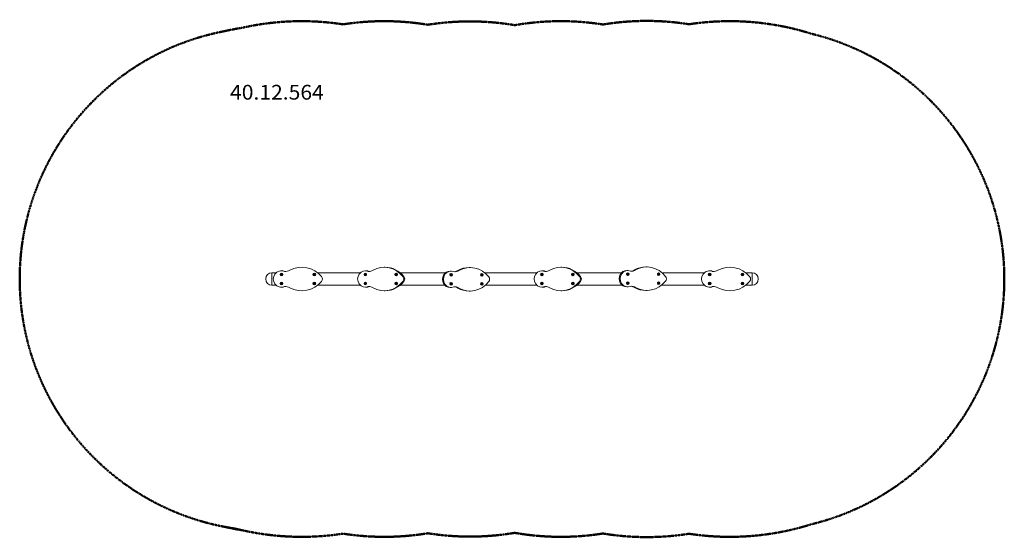
# Model space of a CAD drawing. Units: millimetres. Extents: x 3447 to 9451, y -1564 to 1597.
import ezdxf
from ezdxf.enums import TextEntityAlignment as Align

# ---------------------------------------------------------------- set-up
doc = ezdxf.new("R2010")
doc.units = ezdxf.units.MM
doc.header["$LTSCALE"] = 5
doc.linetypes.add('AUSGEZOGEN', pattern=[0])
doc.linetypes.add('DASHED', pattern=[0.75, 0.5, -0.25])
for name, color, linetype in [('Layer0', 7, 'Continuous'), ('Layer3', 7, 'Continuous'), ('Layer5', 7, 'Continuous')]:
    doc.layers.add(name, color=color, linetype=linetype)
doc.styles.add('Arial', font='ARIAL.TTF')

# ---------------------------------------------------------------- blocks, each defined once
blk = doc.blocks.new('4012564 BLITZ JONGLEUR_nNn00')
at = {"layer": 'Layer0', "color": 7, "linetype": 'AUSGEZOGEN', "lineweight": 18}
for p, q in [((5561.1, 66.6), (5555, 66.6)), ((5578.2, 63.1), (5572.1, 63.1)), ((5676.3, 88.3), (5670.2, 88.3)), ((6071.9, 65), (6078.1, 65)), ((6118.9, 69), (6125.1, 69)), ((6187.1, 86.7), (6193.3, 86.7)), ((6638.2, 66.6), (6632, 66.6)), ((6655.3, 63.1), (6649.2, 63.1)), ((6753.4, 88.3), (6747.2, 88.3)), ((7149.5, 68.2), (7155.6, 68.2)), ((7196.4, 72.1), (7202.6, 72.1)), ((7264.6, 89.9), (7270.8, 89.9)), ((4985.3, 16.6), (4985.3, 54.9)), ((4985.3, 54.9), (5011.8, 54.9)), ((4985.3, -21.7), (4985.3, 16.6)), ((5263.3, 54.9), (5302.6, 54.9)), ((5389.8, 54.9), (5302.6, 54.9)), ((5389.8, 54.9), (5524.8, 54.9)), ((5767.3, 54.9), (5788.7, 54.9)), ((5790.3, 31), (5784.1, 31)), ((5790.3, 2.2), (5784.1, 2.2)), ((5788.7, 54.9), (5963.1, 54.9)), ((5963.1, 54.9), (6043.5, 54.9)), ((6282.4, 54.9), (6362, 54.9)), ((6536.5, 54.9), (6362, 54.9)), ((6536.5, 54.9), (6601.8, 54.9)), ((6844.4, 54.9), (6935.4, 54.9)), ((6867.4, 31), (6861.2, 31)), ((6867.4, 2.2), (6861.2, 2.2)), ((6935.4, 54.9), (7109.8, 54.9)), ((7109.8, 54.9), (7117.6, 54.9)), ((7363.7, 54.9), (7508.7, 54.9)), ((7595.9, 54.9), (7508.7, 54.9)), ((7595.9, 54.9), (7622.5, 54.9)), ((7874, 54.9), (7913.3, 54.9)), ((7913.3, 54.9), (7913.3, 16.6)), ((7913.3, 16.6), (7913.3, -21.7)), ((4985.3, -21.7), (5011.8, -21.7)), ((5263.3, -21.7), (5302.6, -21.7)), ((5302.6, -21.7), (5389.8, -21.7)), ((5389.8, -21.7), (5524.8, -21.7)), ((5561.1, -33.4), (5555, -33.4)), ((5578.2, -30), (5572.1, -30)), ((5676.3, -55.2), (5670.2, -55.2)), ((5767.3, -21.7), (5788.7, -21.7)), ((5963.1, -21.7), (5788.7, -21.7)), ((5963.1, -21.7), (6040.1, -21.7)), ((6071.9, -35), (6078.1, -35)), ((6118.9, -38.9), (6125.1, -38.9)), ((6187.1, -56.7), (6193.3, -56.7)), ((6286.1, -21.7), (6362, -21.7)), ((6362, -21.7), (6536.5, -21.7)), ((6536.5, -21.7), (6601.8, -21.7)), ((6638.2, -33.4), (6632, -33.4)), ((6655.3, -30), (6649.2, -30)), ((6753.4, -55.2), (6747.2, -55.2)), ((6844.4, -21.7), (6935.4, -21.7)), ((7109.8, -21.7), (6935.4, -21.7)), ((7109.8, -21.7), (7121.1, -21.7)), ((7149.5, -31.8), (7155.6, -31.8)), ((7196.4, -35.8), (7202.6, -35.8)), ((7264.6, -53.6), (7270.8, -53.6)), ((7359.9, -21.7), (7508.7, -21.7)), ((7508.7, -21.7), (7595.9, -21.7)), ((7595.9, -21.7), (7622.5, -21.7)), ((7874, -21.7), (7913.3, -21.7))]:
    blk.add_line(p, q, dxfattribs=at)
for centre, radius in [((5043.9, 44.1), 8.5), ((5043.9, 44.1), 5.5), ((5043.9, 44.1), 4), ((5243.9, 44.1), 8.5), ((5243.9, 44.1), 5.5), ((5243.9, 44.1), 4), ((7654.6, 44.1), 8.5), ((7654.6, 44.1), 5.5), ((7654.6, 44.1), 4), ((7854.6, 44.1), 8.5), ((7854.6, 44.1), 5.5), ((7854.6, 44.1), 4), ((5043.9, -10.9), 8.5), ((5043.9, -10.9), 5.5), ((5043.9, -10.9), 4), ((5243.9, -10.9), 8.5), ((5243.9, -10.9), 5.5), ((5243.9, -10.9), 4), ((7654.6, -10.9), 8.5), ((7654.6, -10.9), 5.5), ((7654.6, -10.9), 4), ((7854.6, -10.9), 8.5), ((7854.6, -10.9), 5.5), ((7854.6, -10.9), 4)]:
    blk.add_circle(centre, radius, dxfattribs=at)
for centre, radius, start, end in [((5043.9, 16.6), 50, 68.64889, 291.35111), ((5069.2, 105), 42.4, 260.4314, 305.67249), ((5166.5, -68.8), 157, 39.41944, 117.52699), ((7654.6, 16.6), 50, 68.64889, 291.35111), ((7679.8, 105), 42.4, 260.4314, 305.67249), ((7777.2, -68.8), 157, 39.41944, 117.52699), ((4985.3, 16.6), 38, 90, 270), ((5166.5, 101.9), 157, 242.47301, 320.58056), ((5273.9, 16.6), 20, 313.94685, 46.05315), ((7777.2, 101.9), 157, 242.47301, 320.58056), ((7884.6, 16.6), 20, 313.94685, 46.05315), ((7913.3, 16.6), 38, 270, 90), ((5069.2, -71.8), 42.4, 54.32751, 99.5686), ((7679.8, -71.8), 42.4, 54.32751, 99.5686)]:
    blk.add_arc(centre, radius, start, end, dxfattribs=at)
for centre, major_axis, start_param, end_param in [((5555, 16.6), (0, 50), 5.910538, 9.797425), ((5561.1, 16.6), (0, 50), 5.910538, 6.283185), ((5578.7, 105), (0, -42.4), 6.116182, 6.905788), ((5584.9, 105), (0, -42.4), 6.116182, 6.205905), ((5670.2, -68.8), (0, 157), 5.400388, 6.763622), ((5676.3, -68.8), (0, 157), 5.400388, 6.283185), ((6071.9, 15), (0, 50), 0, 3.141593), ((6078.1, 15), (0, 50), 5.910538, 9.797425), ((6101.8, 103.4), (0, -42.4), 6.116182, 6.905788), ((6095.7, 103.4), (0, -42.4), 0.077281, 0.622602), ((6187.1, -70.3), (0, 157), 0, 0.480437), ((6193.3, -70.3), (0, 157), 5.400388, 6.763622), ((6632, 16.6), (0, 50), 5.910538, 9.797425), ((6638.2, 16.6), (0, 50), 5.910538, 6.283185), ((6655.8, 105), (0, -42.4), 6.116182, 6.905788), ((6661.9, 105), (0, -42.4), 6.116182, 6.205905), ((6747.2, -68.8), (0, 157), 5.400388, 6.763622), ((6753.4, -68.8), (0, 157), 5.400388, 6.283185), ((7149.5, 18.2), (0, 50), 0, 3.141593), ((7155.6, 18.2), (0, 50), 5.910538, 9.797425), ((7179.3, 106.6), (0, -42.4), 6.116182, 6.905788), ((7173.2, 106.6), (0, -42.4), 0.077281, 0.622602), ((7264.6, -67.2), (0, 157), 0, 0.480437), ((7270.8, -67.2), (0, 157), 5.400388, 6.763622), ((5558.1, 44.1), (0, -8.5), 3.335496, 6.089282), ((5558.1, 44.1), (0, -5.5), 3.188015, 7.333948), ((5561.1, 44.1), (0, -5.5), 3.443973, 5.980805), ((5561.1, 44.1), (0, 4), 0.046422, 3.276305), ((5558.1, 44.1), (0, -5.5), 2.09083, 3.188015), ((5562.8, 44.1), (0, 4), 0.291491, 2.850102), ((5561.1, 44.1), (0, 4), 6.148473, 6.329607), ((5670.2, 101.9), (0, -157), 5.802749, 7.165983), ((5676.3, 101.9), (0, -157), 0, 0.882797), ((5746, 44.1), (0, -8.5), 3.335496, 6.089282), ((5746, 44.1), (0, -5.5), 3.188015, 7.333948), ((5749.1, 44.1), (0, -5.5), 3.443973, 5.980805), ((5749.1, 44.1), (0, -4), 3.006881, 6.417897), ((5746, 44.1), (0, -5.5), 2.09083, 3.188015), ((5750.8, 44.1), (0, 4), 0.291491, 2.850102), ((5771.1, 16.6), (0, -20), 0.767017, 2.374575), ((5777.3, 16.6), (0, -20), 0.767017, 2.374575), ((6075, 42.5), (0, -5.5), 5.232422, 9.4712), ((6075, 42.5), (0, -5.5), 3.188015, 4.192356), ((6070.2, 42.5), (0, 4), 3.433083, 5.991694), ((6071.9, 42.5), (0, 4), 3.006881, 6.329607), ((6071.9, 42.5), (0, 4), 0.046422, 0.134712), ((6071.9, 42.5), (0, -5.5), 0.302381, 2.839212), ((6075, 42.5), (0, -8.5), 0.193903, 2.94769), ((6193.3, 100.3), (0, -157), 5.802749, 7.165983), ((6262.9, 42.5), (0, -5.5), 5.232422, 9.4712), ((6262.9, 42.5), (0, -5.5), 3.188015, 4.192356), ((6258.2, 42.5), (0, 4), 4.712389, 5.991694), ((6258.2, 42.5), (0, 4), 3.433083, 4.712389), ((6259.9, 42.5), (0, -4), 1.570796, 3.276305), ((6259.9, 42.5), (0, -4), 6.148473, 7.853982), ((6259.9, 42.5), (0, -5.5), 0.302381, 2.839212), ((6262.9, 42.5), (0, -8.5), 0.193903, 2.94769), ((6294.2, 15), (0, -20), 0.767017, 2.374575), ((6635.1, 44.1), (0, -8.5), 3.335496, 6.089282), ((6635.1, 44.1), (0, -5.5), 3.188015, 7.333948), ((6638.2, 44.1), (0, -5.5), 3.443973, 5.980805), ((6638.2, 44.1), (0, 4), 0.046422, 3.276305), ((6635.1, 44.1), (0, -5.5), 2.09083, 3.188015), ((6639.9, 44.1), (0, 4), 0.291491, 2.850102), ((6638.2, 44.1), (0, 4), 6.148473, 6.329607), ((6747.2, 101.9), (0, -157), 5.802749, 7.165983), ((6753.4, 101.9), (0, -157), 0, 0.882797), ((6823.1, 44.1), (0, -8.5), 3.335496, 6.089282), ((6823.1, 44.1), (0, -5.5), 3.188015, 7.333948), ((6826.1, 44.1), (0, -5.5), 3.443973, 5.980805), ((6826.1, 44.1), (0, -4), 3.006881, 6.417897), ((6823.1, 44.1), (0, -5.5), 2.09083, 3.188015), ((6827.9, 44.1), (0, 4), 0.291491, 2.850102), ((6848.2, 16.6), (0, -20), 0.767017, 2.374575), ((6854.3, 16.6), (0, -20), 0.767017, 2.374575), ((7152.5, 45.7), (0, -5.5), 5.232422, 9.4712), ((7152.5, 45.7), (0, -5.5), 3.188015, 4.192356), ((7147.7, 45.7), (0, 4), 3.433083, 5.991694), ((7149.5, 45.7), (0, 4), 3.006881, 6.329607), ((7149.5, 45.7), (0, 4), 0.046422, 0.134712), ((7149.5, 45.7), (0, -5.5), 0.302381, 2.839212), ((7152.5, 45.7), (0, -8.5), 0.193903, 2.94769), ((7270.8, 103.5), (0, -157), 5.802749, 7.165983), ((7340.5, 45.7), (0, -5.5), 5.232422, 9.4712), ((7340.5, 45.7), (0, -5.5), 3.188015, 4.192356), ((7335.7, 45.7), (0, 4), 4.712389, 5.991694), ((7335.7, 45.7), (0, 4), 3.433083, 4.712389), ((7337.4, 45.7), (0, -4), 1.570796, 3.276305), ((7337.4, 45.7), (0, -4), 6.148473, 7.853982), ((7337.4, 45.7), (0, -5.5), 0.302381, 2.839212), ((7340.5, 45.7), (0, -8.5), 0.193903, 2.94769), ((7371.7, 18.2), (0, -20), 0.767017, 2.374575), ((5558.1, -10.9), (0, -8.5), 3.335496, 6.089282), ((5558.1, -10.9), (0, -5.5), 3.188015, 7.333948), ((5561.1, -10.9), (0, -5.5), 3.443973, 5.980805), ((5561.1, -10.9), (0, 4), 0.046422, 3.276305), ((5558.1, -10.9), (0, -5.5), 2.09083, 3.188015), ((5562.8, -10.9), (0, 4), 0.291491, 2.850102), ((5561.1, -10.9), (0, 4), 6.148473, 6.329607), ((5561.1, 16.6), (0, 50), 3.141593, 3.51424), ((5578.7, -71.8), (0, 42.4), 5.660583, 6.450189), ((5584.9, -71.8), (0, 42.4), 0.077281, 0.167004), ((5746, -10.9), (0, -8.5), 3.335496, 6.089282), ((5746, -10.9), (0, -5.5), 3.188015, 7.333948), ((5749.1, -10.9), (0, -5.5), 3.443973, 5.980805), ((5749.1, -10.9), (0, -4), 3.006881, 6.417897), ((5746, -10.9), (0, -5.5), 2.09083, 3.188015), ((5750.8, -10.9), (0, 4), 0.291491, 2.850102), ((6075, -12.5), (0, -5.5), 5.232422, 9.4712), ((6075, -12.5), (0, -5.5), 3.188015, 4.192356), ((6070.2, -12.5), (0, 4), 3.433083, 5.991694), ((6071.9, -12.5), (0, 4), 3.006881, 6.329607), ((6071.9, -12.5), (0, 4), 0.046422, 0.134712), ((6071.9, -12.5), (0, -5.5), 0.302381, 2.839212), ((6075, -12.5), (0, -8.5), 0.193903, 2.94769), ((6101.8, -73.4), (0, 42.4), 5.660583, 6.450189), ((6095.7, -73.4), (0, 42.4), 5.660583, 6.205905), ((6187.1, 100.3), (0, -157), 5.802749, 6.283185), ((6262.9, -12.5), (0, -5.5), 5.232422, 9.4712), ((6262.9, -12.5), (0, -5.5), 3.188015, 4.192356), ((6258.2, -12.5), (0, 4), 4.712389, 5.991694), ((6258.2, -12.5), (0, 4), 3.433083, 4.712389), ((6259.9, -12.5), (0, -4), 1.570796, 3.276305), ((6259.9, -12.5), (0, -4), 6.148473, 7.853982), ((6259.9, -12.5), (0, -5.5), 0.302381, 2.839212), ((6262.9, -12.5), (0, -8.5), 0.193903, 2.94769), ((6635.1, -10.9), (0, -8.5), 3.335496, 6.089282), ((6635.1, -10.9), (0, -5.5), 3.188015, 7.333948), ((6638.2, -10.9), (0, -5.5), 3.443973, 5.980805), ((6638.2, -10.9), (0, 4), 0.046422, 3.276305), ((6635.1, -10.9), (0, -5.5), 2.09083, 3.188015), ((6639.9, -10.9), (0, 4), 0.291491, 2.850102), ((6638.2, -10.9), (0, 4), 6.148473, 6.329607), ((6638.2, 16.6), (0, 50), 3.141593, 3.51424), ((6655.8, -71.8), (0, 42.4), 5.660583, 6.450189), ((6661.9, -71.8), (0, 42.4), 0.077281, 0.167004), ((6823.1, -10.9), (0, -8.5), 3.335496, 6.089282), ((6823.1, -10.9), (0, -5.5), 3.188015, 7.333948), ((6826.1, -10.9), (0, -5.5), 3.443973, 5.980805), ((6826.1, -10.9), (0, -4), 3.006881, 6.417897), ((6823.1, -10.9), (0, -5.5), 2.09083, 3.188015), ((6827.9, -10.9), (0, 4), 0.291491, 2.850102), ((7152.5, -9.3), (0, -5.5), 5.232422, 9.4712), ((7152.5, -9.3), (0, -5.5), 3.188015, 4.192356), ((7147.7, -9.3), (0, 4), 3.433083, 5.991694), ((7149.5, -9.3), (0, 4), 3.006881, 6.329607), ((7149.5, -9.3), (0, 4), 0.046422, 0.134712), ((7149.5, -9.3), (0, -5.5), 0.302381, 2.839212), ((7152.5, -9.3), (0, -8.5), 0.193903, 2.94769), ((7179.3, -70.3), (0, 42.4), 5.660583, 6.450189), ((7173.2, -70.3), (0, 42.4), 5.660583, 6.205905), ((7264.6, 103.5), (0, -157), 5.802749, 6.283185), ((7340.5, -9.3), (0, -5.5), 5.232422, 9.4712), ((7340.5, -9.3), (0, -5.5), 3.188015, 4.192356), ((7335.7, -9.3), (0, 4), 4.712389, 5.991694), ((7335.7, -9.3), (0, 4), 3.433083, 4.712389), ((7337.4, -9.3), (0, -4), 1.570796, 3.276305), ((7337.4, -9.3), (0, -4), 6.148473, 7.853982), ((7337.4, -9.3), (0, -5.5), 0.302381, 2.839212), ((7340.5, -9.3), (0, -8.5), 0.193903, 2.94769)]:
    blk.add_ellipse(centre, major_axis=major_axis, ratio=0.939693, start_param=start_param, end_param=end_param, dxfattribs=at)
for centre in [(5555, 44.1), (5742.9, 44.1), (6078.1, 42.5), (6266, 42.5), (6632, 44.1), (6820, 44.1), (7155.6, 45.7), (7343.5, 45.7), (5555, -10.9), (5742.9, -10.9), (6078.1, -12.5), (6266, -12.5), (6632, -10.9), (6820, -10.9), (7155.6, -9.3), (7343.5, -9.3)]:
    blk.add_ellipse(centre, major_axis=(0, -8.5), ratio=0.939693, dxfattribs=at)
at = {"layer": 'Layer3', "color": 8, "linetype": 'DASHED', "lineweight": 50}
for centre, radius, start, end in [((5166.5, -68.8), 1657, 81.23337, 102.77341), ((7777.2, -68.8), 1657, 72.36258, 98.63564), ((4985.3, 16.6), 1538, 100.73446, 261.69774), ((5043.9, 16.6), 1550, 99.04925, 102.86574), ((7913.3, 16.6), 1538, 283.76568, 76.23432), ((5043.9, 16.6), 1550, 257.13426, 260.95075), ((7777.2, 101.9), 1657, 261.36436, 287.63742), ((5166.5, 101.9), 1657, 255.91261, 278.76663)]:
    blk.add_arc(centre, radius, start, end, dxfattribs=at)
for centre, major_axis, start_param, end_param in [((5670.2, -68.8), (0, 1657), 6.120846, 6.436192), ((6193.3, -70.3), (0, 1657), 6.117016, 6.4397), ((6747.2, -68.8), (0, 1657), 6.126636, 6.454855), ((7270.8, -67.2), (0, 1657), 6.126206, 6.445771), ((5670.2, 101.9), (0, -1657), 6.130179, 6.445525), ((6193.3, 103.4), (0, -1657), 6.126671, 6.449355), ((6747.2, 101.9), (0, -1657), 6.111515, 6.439734), ((7270.8, 100.3), (0, -1657), 6.1206, 6.440165)]:
    blk.add_ellipse(centre, major_axis=major_axis, ratio=0.994285, start_param=start_param, end_param=end_param, dxfattribs=at)

msp = doc.modelspace()

# ---------------------------------------------------------------- block references
msp.add_blockref('4012564 BLITZ JONGLEUR_nNn00', (0, 0))

# ---------------------------------------------------------------- next in the draw order: wipeouts: each hides what was drawn before it
at = {"color": 5, "linetype": 'AUSGEZOGEN', "lineweight": 18}
msp.add_wipeout([(4730, 1083), (5301.5, 1083), (5301.5, 1227), (4730, 1227)], dxfattribs=at).dxf.layer = 'Layer5'

# ---------------------------------------------------------------- next in the draw order: texts
at = {"layer": 'Layer5', "color": 5, "linetype": 'AUSGEZOGEN', "lineweight": 18, "style": 'Arial', "width": 1.022938}
msp.add_text('40.12.564', height=90, dxfattribs=at).set_placement((4730, 1110), (5301.5, 1110), align=Align.FIT)

doc.saveas('drawing.dxf')
